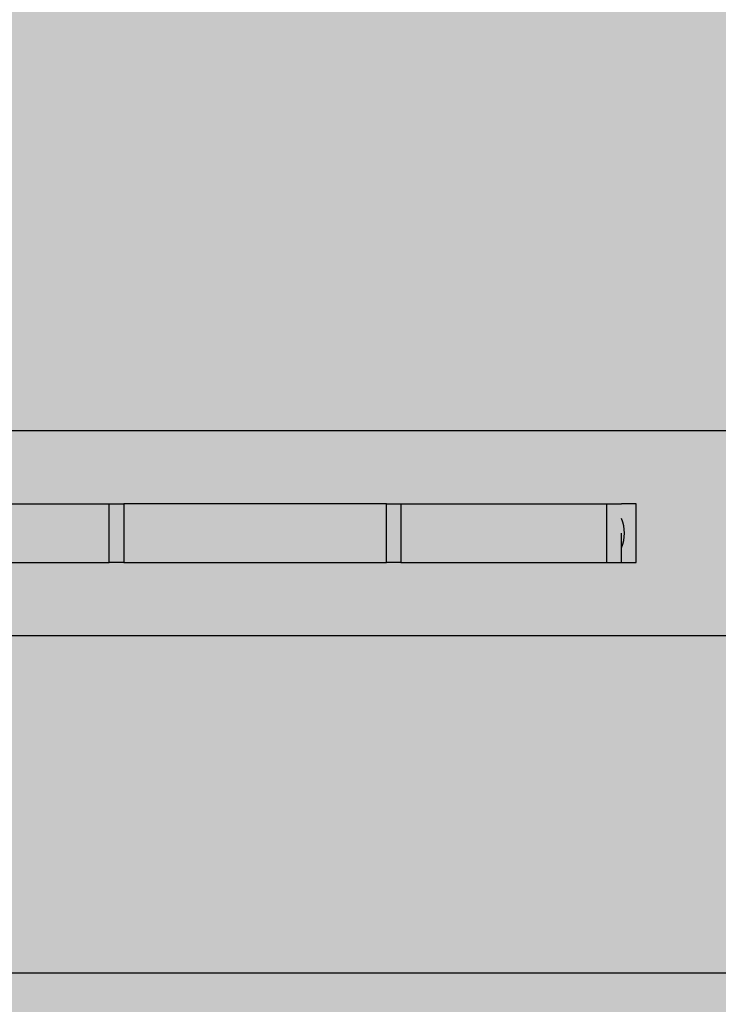
# Model space of a CAD drawing. Units: inches. Extents: x 97 to 2837, y 224 to 354.
# Drawn here: x 469 to 470, y 280 to 282 of the extents above; entities that cross this region are included whole.
import ezdxf
from ezdxf import colors
from ezdxf.entities.mleader import LeaderData, LeaderLine
from ezdxf.math import Vec2, Vec3

# ---------------------------------------------------------------- set-up
doc = ezdxf.new("R2010")
doc.units = ezdxf.units.IN
doc.header["$MEASUREMENT"] = 0
doc.layers.add('Quad-Lock', color=7, linetype='Continuous')
doc.styles.get("Standard").update_dxf_attribs({"font": 'arial.ttf'})

# ---------------------------------------------------------------- blocks, each defined once
blk = doc.blocks.new('_DotBlank')
at = {"color": 0, "linetype": 'ByBlock', "lineweight": -2}
blk.add_line((-0.5, 0), (-1, 0), dxfattribs=at)
blk.add_circle((0, 0), 0.5, dxfattribs=at)
blk = doc.blocks.new('CBW')
at = {"layer": 'Quad-Lock'}
h = blk.add_hatch(dxfattribs=at)
h.set_pattern_fill('ANSI31', color=140, scale=0.57)
h.set_pattern_definition([(45, (0, 0), (-0.0503813581595415, 0.05038135815954151), [])])
h.paths.add_polyline_path([(0.9693731232853793, -1.093763812500185), (1.094372873285351, -0.9687640625000427), (7.874984250000067, -0.9687640625000427), (7.999983928435708, -0.8431391801505583), (7.999984000000186, -0.6769376461543748, 0.3616876009704422), (7.897682839782044, -0.5540160796088491, -0.8322478136878051), (7.89768283978202, 0.5539840796084259, 0.3616874792413056), (7.999984000000195, 0.6769055923306202), (7.99998400000004, 0.8437323124995819), (7.874984250000069, 0.9687320624997255), (-0.8431232517147009, 0.968732062499726), (-0.9681230017146731, 0.8437323124995837), (-0.9681230017146729, -11.8755526976804), (-0.8443688289598879, -11.99936686738511), (-0.6762965853684115, -11.99936693921438, 0.361687599151707), (-0.5533750188231865, -11.89706577899632, -0.8322478635030092), (0.55462469422539, -11.89706584777749, 0.3616876351597937), (0.6775461630103397, -11.99936693921601), (0.8437482409356957, -11.99936686765028), (0.9693731232853793, -11.87436718921447)])
h.paths.add_polyline_path([(-0.5633658732659994, -2, -1), (0.5633658732659994, -2, -1)], flags=16)
h.paths.add_polyline_path([(0.657123685785411, -2.921244095464303), (0.6881236857853992, -2.952244095464295), (0.6881236857853992, -3.046493782964284), (0.657123685785418, -3.077493782964268), (-0.5218738142145618, -3.077493782964268), (-0.5531237517145655, -3.108743720464727), (-0.5531237517145655, -3.733742470464701), (-0.5843736892146334, -3.764992407964655), (-0.7493734392145939, -3.764992407964655), (-0.7493734392145939, -2.233745470464498), (-0.5843736892145763, -2.233745470464498), (-0.5531237517145655, -2.264995407964395), (-0.5531237517145655, -2.889994157964399), (-0.5218738142145334, -2.921244095464317)], flags=16)
h.paths.add_polyline_path([(0.5633658732659994, -4, -1), (-0.5633658732659994, -4, -1)], flags=16)
h.paths.add_polyline_path([(0.6571236857854039, -1.077493782964268), (-0.5218738142145618, -1.077493782964268), (-0.5531237517145655, -1.108743720464727), (-0.5531237517145655, -1.733742470464701), (-0.5843736892146332, -1.764992407964655), (-0.7493734392145937, -1.764992407964655), (-0.7493734392145941, -0.2337454704644983), (-0.5843736892145763, -0.2337454704644983), (-0.5531237517145655, -0.2649954079643959), (-0.5531237517145655, -0.8899941579643988), (-0.5218738142145332, -0.9212440954643173), (0.6571236857854252, -0.9212440954643168), (0.6881236857853992, -0.9522440954642943), (0.6881236857853992, -1.046493782964269)], flags=16)
h.paths.add_polyline_path([(0.9528611562499847, -0.6875146249999244), (0.9218611562499746, -0.656514624999911), (0.9218611562499746, 0.5224828750000579), (0.8906112187500734, 0.5537328125000158), (0.2656124687500814, 0.5537328125000163), (0.2343625312500422, 0.5849827499998841), (0.2343625312500421, 0.7499824999999873), (1.765609468750029, 0.7499824999999873), (1.765609468750029, 0.5849827499998561), (1.734359531250018, 0.5537328125000158), (1.10936078125005, 0.5537328125000163), (1.078110843749982, 0.5224828750000619), (1.078110843749982, -0.6565146249999432), (1.04711084374998, -0.6875146249999489)], flags=16)
h.paths.add_polyline_path([(-0.5633658732659994, 0, -1), (0.5633658732659994, 0, -1)], flags=16)
h.paths.add_polyline_path([(-0.5843736892145905, -4.233745470464484), (-0.5531237517145655, -4.264995407964395), (-0.5531237517145653, -4.889994157964399), (-0.5218738142145334, -4.921244095464317), (0.6571236857854218, -4.921244095464317), (0.6881236857853992, -4.952244095464298), (0.6881236857853992, -5.046493782964284), (0.6571236857854179, -5.077493782964268), (-0.5218738142145618, -5.077493782964268), (-0.5531237517145655, -5.108743720464727), (-0.5531237517145655, -5.733742470464701), (-0.584373689214633, -5.764992407964655), (-0.7493734392145939, -5.764992407964655), (-0.7493734392145939, -4.233745470464498)], flags=16)
h.paths.add_polyline_path([(1.436622126734088, -1.600000018697756e-05, -1), (2.563353873266086, -1.600000018697756e-05, -1)], flags=16)
h.paths.add_polyline_path([(2.921861156249975, -0.656514624999943), (2.921861156249975, 0.5224828750000579), (2.890611218750073, 0.5537328125000158), (2.265612468750082, 0.5537328125000163), (2.234362531250042, 0.5849827499998845), (2.234362531250042, 0.7499824999999873), (3.765609468750029, 0.7499824999999873), (3.765609468750028, 0.5849827499998521), (3.734359531250021, 0.5537328125000158), (3.10936078125005, 0.5537328125000158), (3.078110843749982, 0.5224828750000619), (3.078110843749982, -0.6565146249999714), (3.047110843750005, -0.6875146249999491), (2.952861156250009, -0.6875146249999486)], flags=16)
h.paths.add_polyline_path([(0.5633658732659994, -6, -1), (-0.5633658732659994, -6, -1)], flags=16)
h.paths.add_polyline_path([(3.436622126734088, -1.600000018697756e-05, -1), (4.563353873266086, -1.600000018697756e-05, -1)], flags=16)
h.paths.add_polyline_path([(-0.5843736892145905, -6.233745470464484), (-0.5531237517145655, -6.264995407964395), (-0.5531237517145655, -6.889994157964398), (-0.5218738142145327, -6.921244095464317), (0.6571236857854215, -6.921244095464317), (0.6881236857853992, -6.952244095464298), (0.6881236857853992, -7.046493782964283), (0.6571236857854187, -7.077493782964267), (-0.5218738142145618, -7.077493782964269), (-0.5531237517145655, -7.108743720464727), (-0.5531237517145655, -7.733742470464701), (-0.5843736892146325, -7.764992407964655), (-0.7493734392145939, -7.764992407964655), (-0.7493734392145939, -6.233745470464498)], flags=16)
h.paths.add_polyline_path([(4.921861156249975, -0.6565146249999427), (4.921861156249975, 0.5224828750000565), (4.890611218750074, 0.5537328125000158), (4.265612468750078, 0.5537328125000163), (4.234362531250042, 0.5849827499998819), (4.234362531250042, 0.7499824999999873), (5.765609468750029, 0.7499824999999878), (5.765609468750029, 0.5849827499998526), (5.73435953125002, 0.5537328125000158), (5.109360781250047, 0.5537328125000158), (5.078110843749982, 0.522482875000065), (5.078110843749982, -0.6565146249999718), (5.047110843750004, -0.6875146249999491), (4.952861156250009, -0.6875146249999489)], flags=16)
h.paths.add_polyline_path([(0.5633658732659994, -8, -1), (-0.5633658732659994, -8, -1)], flags=16)
h.paths.add_polyline_path([(5.436622126734088, -1.600000018697756e-05, -1), (6.563353873266086, -1.600000018697756e-05, -1)], flags=16)
h.paths.add_polyline_path([(-0.5843736892145905, -8.233745470464484), (-0.5531237517145655, -8.264995407964395), (-0.5531237517145655, -8.889994157964399), (-0.5218738142145334, -8.921244095464317), (0.6571236857854221, -8.921244095464317), (0.6881236857853992, -8.952244095464298), (0.6881236857853992, -9.046493782964284), (0.6571236857854187, -9.077493782964268), (-0.5218738142145618, -9.077493782964268), (-0.5531237517145655, -9.108743720464727), (-0.5531237517145655, -9.733742470464701), (-0.5843736892146343, -9.764992407964655), (-0.7493734392145939, -9.764992407964657), (-0.7493734392145941, -8.233745470464498)], flags=16)
h.paths.add_polyline_path([(6.234362531250042, 0.584982749999881), (6.234362531250042, 0.7499824999999873), (7.765609468750029, 0.7499824999999873), (7.765609468750028, 0.5849827499998517), (7.734359531250022, 0.5537328125000158), (7.109360781250047, 0.5537328125000158), (7.078110843749982, 0.5224828750000654), (7.078110843749983, -0.6565146249999716), (7.047110843750004, -0.6875146249999491), (6.95286115625001, -0.6875146249999489), (6.921861156249974, -0.6565146249999139), (6.921861156249974, 0.522482875000057), (6.890611218750073, 0.5537328125000158), (6.265612468750078, 0.5537328125000158)], flags=16)
h.paths.add_polyline_path([(0.5633658732659994, -10, -1), (-0.5633658732659994, -10, -1)], flags=16)
h.paths.add_polyline_path([(-0.5843736892145905, -10.23374547046448), (-0.5531237517145655, -10.2649954079644), (-0.5531237517145655, -10.8899941579644), (-0.5218738142145338, -10.92124409546432), (0.6571236857854207, -10.92124409546432), (0.6881236857853992, -10.9522440954643), (0.6881236857853992, -11.04649378296428), (0.6571236857854225, -11.07749378296427), (-0.5218738142145638, -11.07749378296427), (-0.5531237517145655, -11.10874372046473), (-0.5531237517145653, -11.7337424704647), (-0.5843736892146325, -11.76499240796466), (-0.7493734392145939, -11.76499240796466), (-0.7493734392145939, -10.2337454704645)], flags=16)
blk = doc.blocks.new('14T')
at = {"layer": 'Quad-Lock', "lineweight": 0, "true_color": 0xdcb393}
h = blk.add_hatch(color=31, dxfattribs=at)
h.paths.add_polyline_path([(2.968721047474901, 4.531140937699547), (14.5312479568438, 4.531140937699547), (14.5312479568438, 0.9688480622999123), (2.968721047474901, 0.9688480622999123)], flags=17)
edge = h.paths.add_edge_path()
edge.add_line((14.81249730408217, 4.968840062300387), (2.687471700236529, 4.968840062300387))
edge.add_line((2.687471700236529, 4.968840062300387), (1.687496711469521, 4.9690506646225))
edge.add_line((1.687496711469521, 4.9690506646225), (1.687542654999561, 5.187198215339777))
edge.add_arc((1.656299297588248, 5.187204795428443), 0.03124335810466226, 359.987933073298, 450.0120669283698)
edge.add_line((1.656292717498673, 5.218448152839755), (1.575486146829917, 5.21844815284021))
edge.add_arc((1.575486146829917, 5.186726563013963), 0.03172158982629133, 90, 134.1531182719771)
edge.add_line((1.553389576849895, 5.20948619517776), (1.33084911647029, 4.986945852907411))
edge.add_arc((1.286260199285607, 5.031534793756691), 0.06305826814783999, 276.155305352596, 314.99998479576, ccw=False)
edge.add_line((1.293021547478475, 4.968840062300387), (0.5883872877884642, 4.968840062299932))
edge.add_arc((0.5883872877880094, 5.031340219601134), 0.06250015730118116, 224.9989324825126, 270.0000000004169, ccw=False)
edge.add_line((0.5441921793285474, 4.98714675797055), (0.1433055663369487, 5.388033449702107))
edge.add_arc((0.1874997312252162, 5.432227605909702), 0.06249998122498358, 179.9999999995831, 224.9999943729457, ccw=False)
edge.add_line((0.1249997500003701, 5.432227605910157), (0.1249997500003701, 5.499988999999914))
edge.add_line((0.1249997500003701, 5.499988999999914), (0, 5.499988999999914))
edge.add_line((0, 5.499988999999914), (0, 3.99999200000002))
edge.add_line((0, 3.99999200000002), (0.1249997500003701, 3.99999200000002))
edge.add_line((0.1249997500003701, 3.99999200000002), (0.1249997500003701, 4.067753394089777))
edge.add_arc((0.1874997312252162, 4.067753394090232), 0.06249998122498358, 135.0000056270543, 180.0000000004168, ccw=False)
edge.add_line((0.1433055663369487, 4.111947550297828), (0.5441921793285474, 4.512834242029385))
edge.add_arc((0.5883872877880094, 4.4686407803988), 0.06250015730118116, 89.99999999958311, 135.0010675174875, ccw=False)
edge.add_line((0.5883872877884642, 4.531140937700002), (1.293021547478475, 4.531140937699547))
edge.add_arc((1.286260199285607, 4.468446206243243), 0.06305826814783999, 45.000015204240015, 83.84469464740403, ccw=False)
edge.add_line((1.33084911647029, 4.513035147092523), (1.553389576849895, 4.290494804822174))
edge.add_arc((1.575486146829917, 4.313254436985972), 0.03172158982629133, 225.8468817280229, 270)
edge.add_line((1.575486146829917, 4.281532847159724), (1.656292717498673, 4.281532847160179))
edge.add_arc((1.656299297588248, 4.312776204571492), 0.03124335810466226, 269.9879330716302, 360.012066926702)
edge.add_line((1.687542654999561, 4.312782784660158), (1.687496711469521, 4.530930335377434))
edge.add_line((1.687496711469521, 4.530930335377434), (2.687471700236529, 4.531140937699547))
edge.add_line((2.687471700236529, 4.531140937699547), (2.687471609975091, 2.659260845005065))
edge.add_line((2.687471609975091, 2.659260845005065), (2.687471700236529, 0.968855509948753))
edge.add_line((2.687471700236529, 0.968855509948753), (1.687496711469521, 0.9690661122708661))
edge.add_line((1.687496711469521, 0.9690661122708661), (1.687542654999561, 1.187213662988142))
edge.add_arc((1.656299297588248, 1.187220243076808), 0.03124335810466226, 359.987933073298, 450.0120669283698)
edge.add_line((1.656292717498673, 1.218463600488121), (1.575486146829917, 1.218463600488576))
edge.add_arc((1.575486146829917, 1.186742010662329), 0.03172158982629133, 90, 134.1531182719771)
edge.add_line((1.553389576849895, 1.209501642826126), (1.33084911647029, 0.9869613005557767))
edge.add_arc((1.286260199285607, 1.031550241405057), 0.06305826814783999, 276.155305352596, 314.99998479576, ccw=False)
edge.add_line((1.293021547478475, 0.968855509948753), (0.5883872877884642, 0.9688555099482983))
edge.add_arc((0.5883872877880094, 1.0313556672495), 0.06250015730118116, 224.9989324825126, 270.0000000004169, ccw=False)
edge.add_line((0.5441921793285474, 0.9871622056189153), (0.1433055663369487, 1.388048897350473))
edge.add_arc((0.1874997312252162, 1.432243053558068), 0.06249998122498358, 179.9999999995831, 224.9999943729457, ccw=False)
edge.add_line((0.1249997500003701, 1.432243053558523), (0.1249997500003701, 1.50000444764828))
edge.add_line((0.1249997500003701, 1.50000444764828), (0, 1.50000444764828))
edge.add_line((0, 1.50000444764828), (0, 7.447648386005312e-06))
edge.add_line((0, 7.447648386005312e-06), (0.1249997500003701, 7.447648386005312e-06))
edge.add_line((0.1249997500003701, 7.447648386005312e-06), (0.1249997500003701, 0.06776884173814324))
edge.add_arc((0.1874997312252162, 0.06776884173859798), 0.06249998122498358, 135.0000056270543, 180.0000000004168, ccw=False)
edge.add_line((0.1433055663369487, 0.1119629979461934), (0.5441921793285474, 0.5128496896777506))
edge.add_arc((0.5883872877880094, 0.4686562280471662), 0.06250015730118116, 89.99999999958311, 135.0010675174875, ccw=False)
edge.add_line((0.5883872877884642, 0.5311563853483676), (1.293021547478475, 0.5311563853479129))
edge.add_arc((1.286260199285607, 0.4684616538916089), 0.06305826814783999, 45.000015204240015, 83.84469464740403, ccw=False)
edge.add_line((1.33084911647029, 0.5130505947408892), (1.553389576849895, 0.2905102524705399))
edge.add_arc((1.575486146829917, 0.3132698846343374), 0.03172158982629133, 225.8468817280229, 270)
edge.add_line((1.575486146829917, 0.2815482948080898), (1.656292717498673, 0.2815482948085446))
edge.add_arc((1.656299297588248, 0.3127916522198575), 0.03124335810466226, 269.9879330716302, 360.012066926702)
edge.add_line((1.687542654999561, 0.3127982323085234), (1.687496711469521, 0.5309457830257998))
edge.add_line((1.687496711469521, 0.5309457830257998), (2.687471700236529, 0.5311563853479129))
edge.add_line((2.687471700236529, 0.5311563853479129), (14.81249730408217, 0.5311563853479129))
edge.add_line((14.81249730408217, 0.5311563853479129), (15.81247229284918, 0.5309457830257998))
edge.add_line((15.81247229284918, 0.5309457830257998), (15.81242634931914, 0.3127982323085234))
edge.add_arc((15.84366970673045, 0.3127916522198575), 0.03124335810466226, 179.987933073298, 270.0120669283698)
edge.add_line((15.84367628682003, 0.2815482948085446), (15.92448285748878, 0.2815482948080898))
edge.add_arc((15.92448285748878, 0.3132698846343374), 0.03172158982629133, 270, 314.1531182719771)
edge.add_line((15.94657942746881, 0.2905102524705399), (16.16911988784841, 0.5130505947408892))
edge.add_arc((16.21370880503309, 0.4684616538916089), 0.06305826814783999, 96.15530535259597, 134.99998479576, ccw=False)
edge.add_line((16.20694745684023, 0.5311563853479129), (16.91158171653024, 0.5311563853483676))
edge.add_arc((16.91158171653069, 0.4686562280471662), 0.06250015730118116, 44.99893248251249, 90.00000000041689, ccw=False)
edge.add_line((16.95577682499015, 0.5128496896777506), (17.35666343798175, 0.1119629979461934))
edge.add_arc((17.31246927309348, 0.06776884173859798), 0.06249998122498358, -4.16889633925166e-10, 44.99999437294571, ccw=False)
edge.add_line((17.37496925431833, 0.06776884173814324), (17.37496925431833, 7.447648386005312e-06))
edge.add_line((17.37496925431833, 7.447648386005312e-06), (17.4999690043187, 7.447648386005312e-06))
edge.add_line((17.4999690043187, 7.447648386005312e-06), (17.4999690043187, 1.50000444764828))
edge.add_line((17.4999690043187, 1.50000444764828), (17.37496925431833, 1.50000444764828))
edge.add_line((17.37496925431833, 1.50000444764828), (17.37496925431833, 1.432243053558523))
edge.add_arc((17.31246927309348, 1.432243053558068), 0.06249998122498358, -44.99999437294571, 4.16889633925166e-10, ccw=False)
edge.add_line((17.35666343798175, 1.388048897350473), (16.95577682499015, 0.9871622056189153))
edge.add_arc((16.91158171653069, 1.0313556672495), 0.06250015730118116, 269.9999999995831, 315.00106751748746, ccw=False)
edge.add_line((16.91158171653024, 0.9688555099482983), (16.20694745684023, 0.968855509948753))
edge.add_arc((16.21370880503309, 1.031550241405057), 0.06305826814783999, 225.0000152042399, 263.844694647404, ccw=False)
edge.add_line((16.16911988784841, 0.9869613005557767), (15.94657942746881, 1.209501642826126))
edge.add_arc((15.92448285748878, 1.186742010662329), 0.03172158982629133, 45.84688172802286, 90)
edge.add_line((15.92448285748878, 1.218463600488576), (15.84367628682003, 1.218463600488121))
edge.add_arc((15.84366970673045, 1.187220243076808), 0.03124335810466226, 89.98793307163015, 180.012066926702)
edge.add_line((15.81242634931914, 1.187213662988142), (15.81247229284918, 0.9690661122708661))
edge.add_line((15.81247229284918, 0.9690661122708661), (14.81249730408217, 0.968855509948753))
edge.add_line((14.81249730408217, 0.968855509948753), (14.81249739434361, 2.659260845005065))
edge.add_line((14.81249739434361, 2.659260845005065), (14.81249730408217, 4.531140937699547))
edge.add_line((14.81249730408217, 4.531140937699547), (15.81247229284918, 4.530930335377434))
edge.add_line((15.81247229284918, 4.530930335377434), (15.81242634931914, 4.312782784660158))
edge.add_arc((15.84366970673045, 4.312776204571492), 0.03124335810466226, 179.987933073298, 270.0120669283698)
edge.add_line((15.84367628682003, 4.281532847160179), (15.92448285748878, 4.281532847159724))
edge.add_arc((15.92448285748878, 4.313254436985972), 0.03172158982629133, 270, 314.1531182719771)
edge.add_line((15.94657942746881, 4.290494804822174), (16.16911988784841, 4.513035147092523))
edge.add_arc((16.21370880503309, 4.468446206243243), 0.06305826814783999, 96.15530535259597, 134.99998479576, ccw=False)
edge.add_line((16.20694745684023, 4.531140937699547), (16.91158171653024, 4.531140937700002))
edge.add_arc((16.91158171653069, 4.4686407803988), 0.06250015730118116, 44.99893248251249, 90.00000000041689, ccw=False)
edge.add_line((16.95577682499015, 4.512834242029385), (17.35666343798175, 4.111947550297828))
edge.add_arc((17.31246927309348, 4.067753394090232), 0.06249998122498358, -4.16889633925166e-10, 44.99999437294571, ccw=False)
edge.add_line((17.37496925431833, 4.067753394089777), (17.37496925431833, 3.99999200000002))
edge.add_line((17.37496925431833, 3.99999200000002), (17.4999690043187, 3.99999200000002))
edge.add_line((17.4999690043187, 3.99999200000002), (17.4999690043187, 5.499988999999914))
edge.add_line((17.4999690043187, 5.499988999999914), (17.37496925431833, 5.499988999999914))
edge.add_line((17.37496925431833, 5.499988999999914), (17.37496925431833, 5.432227605910157))
edge.add_arc((17.31246927309348, 5.432227605909702), 0.06249998122498358, -44.99999437294571, 4.16889633925166e-10, ccw=False)
edge.add_line((17.35666343798175, 5.388033449702107), (16.95577682499015, 4.98714675797055))
edge.add_arc((16.91158171653069, 5.031340219601134), 0.06250015730118116, 269.9999999995831, 315.00106751748746, ccw=False)
edge.add_line((16.91158171653024, 4.968840062299932), (16.20694745684023, 4.968840062300387))
edge.add_arc((16.21370880503309, 5.031534793756691), 0.06305826814783999, 225.0000152042399, 263.844694647404, ccw=False)
edge.add_line((16.16911988784841, 4.986945852907411), (15.94657942746881, 5.20948619517776))
edge.add_arc((15.92448285748878, 5.186726563013963), 0.03172158982629133, 45.84688172802286, 90)
edge.add_line((15.92448285748878, 5.21844815284021), (15.84367628682003, 5.218448152839755))
edge.add_arc((15.84366970673045, 5.187204795428443), 0.03124335810466226, 89.98793307163015, 180.012066926702)
edge.add_line((15.81242634931914, 5.187198215339777), (15.81247229284918, 4.9690506646225))
edge.add_line((15.81247229284918, 4.9690506646225), (14.81249730408217, 4.968840062300387))
at = {"layer": 'Quad-Lock', "color": 0}
for p, q in [((2.988012057630385, 0.968848062300367), (14.51195694668831, 0.9688480622999123)), ((9.999983999984579, 0.8124983749994499), (10.43904954775417, 0.8124983749994499)), ((10.43904954775417, 0.6874986249999893), (10.43904954775417, 0.8124983749994499)), ((10.43904954775417, 0.8124983749994499), (10.47014284297711, 0.8124983749994499)), ((10.7499824999818, 0.8124983749994499), (10.47014284297711, 0.8124983749994499)), ((10.47014284297711, 0.8124983749994499), (10.47014284297711, 0.6874986249999893)), ((11.02982215698648, 0.8124983749994499), (10.7499824999818, 0.8124983749994499)), ((11.02982215698648, 0.6874986249999893), (11.02982215698648, 0.8124983749994499)), ((11.02982215698648, 0.8124983749994499), (11.06091545220943, 0.8124983749994499)), ((11.06091545220943, 0.8124983749994499), (11.49998099997856, 0.8124983749994499)), ((11.06091545220943, 0.8124983749994499), (11.06091545220943, 0.6874986249999893)), ((11.49998099997856, 0.8124983749994499), (11.53123093747854, 0.8124983749994499)), ((11.49998099997856, 0.6874986249999893), (11.49998099997856, 0.8124983749994499)), ((11.56248087497852, 0.8124983749994499), (11.53123093747854, 0.8124983749994499)), ((11.56248087497852, 0.6874986249999893), (11.56248087497852, 0.8124983749994499)), ((11.53123093747854, 0.6874986249999893), (11.53123093747854, 0.7499984999994922)), ((9.999983999984579, 0.6874986249999893), (10.43904954775417, 0.6874986249999893)), ((10.47014284297711, 0.6874986249999893), (10.43904954775417, 0.6874986249999893)), ((10.47014284297711, 0.6874986249999893), (10.7499824999818, 0.6874986249999893)), ((10.7499824999818, 0.6874986249999893), (11.02982215698648, 0.6874986249999893)), ((11.06091545220943, 0.6874986249999893), (11.02982215698648, 0.6874986249999893)), ((11.06091545220943, 0.6874986249999893), (11.49998099997856, 0.6874986249999893)), ((11.49998099997856, 0.6874986249999893), (11.53123093747854, 0.6874986249999893)), ((11.53123093747854, 0.6874986249999893), (11.56248087497852, 0.6874986249999893)), ((14.51195694668831, 0.5311489376995269), (2.988012057630385, 0.5311489376995269))]:
    blk.add_line(p, q, dxfattribs=at)
blk.add_arc((11.45310609373701, 0.7499984999994922), 0.08414302068966316, 338.1986094546211, 21.80139054537896, dxfattribs=at)
blk = doc.blocks.new('8T')
at = {"layer": 'Quad-Lock', "lineweight": 0}
h = blk.add_hatch(color=2, dxfattribs=at)
edge = h.paths.add_edge_path()
edge.add_arc((10.21404767501463, 4.467754926161888), 0.0637815496611738, 96.3842364676561, 134.7710534872471)
edge.add_line((10.1691278835342, 4.51303514712572), (9.946587423105484, 4.29049480480694))
edge.add_arc((9.92494326330143, 4.312138976097913), 0.03060947246353673, 269.1531334747084, 314.99998479608917, ccw=False)
edge.add_arc((9.88408756779063, 1.548198750303754), 2.733632694861693, 89.15313347548434, 90.84686652451566)
edge.add_arc((9.865781325172975, 4.334879827362329), 0.05774235529662986, 202.5000000000698, 247.500000001562, ccw=False)
edge.add_line((9.812434344955363, 4.312782784644469), (9.812480332839186, 4.531140937700002))
edge.add_line((9.812480332839186, 4.531140937700002), (8.812459359975946, 4.531140937700002))
edge.add_line((8.812459359975946, 4.531140937700002), (8.812459359975946, 0.968848062300367))
edge.add_line((8.812459359975946, 0.968848062300367), (9.812480374960614, 0.9688480623008218))
edge.add_line((9.812480374960614, 0.9688480623008218), (9.812434344955363, 1.18740621494203))
edge.add_arc((9.865781325172975, 1.165309172223942), 0.05774235529670631, 112.50000000036451, 157.4999999997218, ccw=False)
edge.add_arc((9.88408756778881, 3.951990249282062), 2.73363269486192, 269.1531334754844, 270.8468665245156)
edge.add_arc((9.92494326330143, 1.188050023488131), 0.03060947246325156, 45.00001520451269, 90.84686652870869, ccw=False)
edge.add_line((9.946587423104575, 1.209694194778649), (10.1691278835342, 0.9871538524598691))
edge.add_arc((10.21404767501372, 1.032434073424838), 0.06378154966145028, 225.2289465140522, 265.512367406935)
edge.add_line((10.20905715735262, 0.9688480623005944), (10.91158971216646, 0.9688480623005944))
edge.add_line((10.91158971216646, 0.9688480623005944), (10.93550797712123, 0.9736059414285592))
edge.add_line((10.93550797712123, 0.9736059414285592), (10.95578482062319, 0.987154757968483))
edge.add_line((10.95578482062319, 0.987154757968483), (11.35667170474881, 1.388041720828596))
edge.add_ellipse((11.31247737495505, 1.432235605910364), major_axis=(0.04419412299228039, 0.04419412299228038), ratio=0.999999999988382, start_angle=-89.9999683908565, end_angle=-45.07469584824418)
edge.add_line((11.37497724995501, 1.432154125500801), (11.37497724995501, 1.499997000000349))
edge.add_line((11.37497724995501, 1.499997000000349), (11.49997699995311, 1.499997000000121))
edge.add_line((11.49997699995311, 1.499997000000121), (11.49997699995401, -4.547473508864641e-13))
edge.add_line((11.49997699995401, -4.547473508864641e-13), (11.3749772499541, 0))
edge.add_line((11.3749772499541, 0), (11.37497724995592, 0.06784287449340809))
edge.add_ellipse((11.31247737495505, 0.0677613940899846), major_axis=(-0.04419412299228038, 0.04419412299228039), ratio=0.9999999999883815, start_angle=-134.9253041502956, end_angle=-89.99993004541831)
edge.add_line((11.35667144399122, 0.1119555710379245), (11.31247737495505, 0.1561496176423134))
edge.add_line((11.31247737495505, 0.1561496176423134), (10.95578482063047, 0.5128422420302741))
edge.add_line((10.95578482063047, 0.5128422420302741), (10.93550797712487, 0.5263910585715621))
edge.add_line((10.93550797712487, 0.5263910585715621), (10.91158971216555, 0.5311489376997542))
edge.add_line((10.91158971216555, 0.5311489376997542), (10.20695545262151, 0.5311489376997542))
edge.add_arc((10.21404767501463, 0.4677629261618677), 0.06378154966098008, 96.38423646767879, 134.771053487391)
edge.add_line((10.1691278835342, 0.5130431471254724), (9.946587423104575, 0.2905028048066924))
edge.add_arc((9.92494326330052, 0.3121469760978925), 0.03060947246306822, 269.153133476398, 314.9999847957882, ccw=False)
edge.add_arc((9.88408756778972, -2.451793249695811), 2.733632694861695, 89.15313347546527, 90.84686652453472)
edge.add_arc((9.865781325172975, 0.3348878273620812), 0.05774235529670631, 202.5000000002782, 247.49999999963552, ccw=False)
edge.add_line((9.812434344955363, 0.3127907846439939), (9.812480332837367, 0.5311489376995269))
edge.add_line((9.812480332837367, 0.5311489376995269), (1.687496667114829, 0.5311489376997542))
edge.add_line((1.687496667114829, 0.5311489376997542), (1.687542654999561, 0.3127907846601374))
edge.add_arc((1.634195674781949, 0.3348878273775426), 0.05774235529657581, 292.50000000036454, 337.50000000034714, ccw=False)
edge.add_arc((1.615889432149743, -2.451793249679895), 2.733632694861572, 89.1531334751411, 90.84686652422977)
edge.add_arc((1.575033736653495, 0.3121469761135813), 0.03060947246287417, 225.000015203008, 270.84686652360824, ccw=False)
edge.add_line((1.55338957684944, 0.2905028048232907), (1.330849116420723, 0.513043147142298))
edge.add_arc((1.285929324941208, 0.4677629261771017), 0.06378154966170062, 45.228946514196, 83.61576340415893)
edge.add_line((1.293021547476201, 0.5311489376999816), (0.5883872877857357, 0.5311489376995269))
edge.add_line((0.5883872877857357, 0.5311489376995269), (0.5644690228355103, 0.526391058572699))
edge.add_line((0.5644690228355103, 0.526391058572699), (0.5441921793244546, 0.5128422420275456))
edge.add_line((0.5441921793244546, 0.5128422420275456), (0.1433052951988429, 0.1119552791601564))
edge.add_ellipse((0.187499624999873, 0.0677613940899846), major_axis=(0.04419412299337822, 0.04419412299337822), ratio=0.9999999999738298, start_angle=90.00003160855397, end_angle=134.9253033801066)
edge.add_line((0.1249997499999154, 0.0678428753406024), (0.1249997499990059, -4.547473508864641e-13))
edge.add_line((0.1249997499990059, -4.547473508864641e-13), (-9.094947017729282e-13, -2.273736754432321e-13))
edge.add_line((-9.094947017729282e-13, -2.273736754432321e-13), (-9.094947017729282e-13, 1.499997000000121))
edge.add_line((-9.094947017729282e-13, 1.499997000000121), (0.1249997500008249, 1.499997000000803))
edge.add_line((0.1249997500008249, 1.499997000000803), (0.1249997499990059, 1.432154124677481))
edge.add_ellipse((0.187499624999873, 1.432235605910364), major_axis=(-0.04419412299337824, 0.04419412299337824), ratio=0.9999999999738294, start_angle=45.07469661947552, end_angle=90.00006995399212)
edge.add_line((0.1433055559700733, 1.388041428949919), (0.187499624999873, 1.343847382358035))
edge.add_line((0.187499624999873, 1.343847382358035), (0.5441921793317306, 0.9871547579659818))
edge.add_line((0.5441921793317306, 0.9871547579659818), (0.5644690228346008, 0.9736059414281044))
edge.add_line((0.5644690228346008, 0.9736059414281044), (0.5883872877866452, 0.9688480623008218))
edge.add_line((0.5883872877866452, 0.9688480623008218), (1.29091984239858, 0.9688480623005944))
edge.add_arc((1.285929324941208, 1.032434073439845), 0.06378154966050044, 274.4876324095608, 314.7710534866671)
edge.add_line((1.330849116420723, 0.9871538524760126), (1.55338957684944, 1.20969419479502))
edge.add_arc((1.575033736653495, 1.188050023504047), 0.03060947246353671, 89.1531334747084, 134.9999847960891, ccw=False)
edge.add_arc((1.615889432180666, 3.951990249297751), 2.733632694861562, 269.1531334751411, 270.8468665242298)
edge.add_arc((1.634195674781949, 1.165309172240313), 0.05774235529652175, 22.50000000006969, 67.49999999862911, ccw=False)
edge.add_line((1.687542654999561, 1.187406214958173), (1.687496624991581, 0.9688480623005944))
edge.add_line((1.687496624991581, 0.9688480623005944), (2.687471609975546, 0.968848062300367))
edge.add_line((2.687471609975546, 0.968848062300367), (2.687471609973727, 4.531140937699774))
edge.add_line((2.687471609973727, 4.531140937699774), (1.687496667113919, 4.531140937699774))
edge.add_line((1.687496667113919, 4.531140937699774), (1.687542654999561, 4.312782784660385))
edge.add_arc((1.634195674781949, 4.334879827379154), 0.05774235529708297, 292.4999999991854, 337.4999999990965, ccw=False)
edge.add_arc((1.615889432180666, 1.548198750319898), 2.733632694861889, 89.15313347580849, 90.84686652485875)
edge.add_arc((1.575033736653495, 4.312138976114284), 0.03060947246353, 225.0000152054156, 270.8468665252853, ccw=False)
edge.add_line((1.55338957685035, 4.290494804823084), (1.330849116420723, 4.513035147142318))
edge.add_arc((1.285929324941208, 4.467754926177349), 0.06378154966150695, 45.22894651405214, 83.61576340413622)
edge.add_line((1.293021547476201, 4.531140937700002), (0.5883872877911926, 4.531140937700002))
edge.add_line((0.5883872877911926, 4.531140937700002), (0.5644690228346008, 4.526383058572037))
edge.add_line((0.5644690228346008, 4.526383058572037), (0.5441921793280926, 4.51283424202984))
edge.add_line((0.5441921793280926, 4.51283424202984), (0.143305295193386, 4.111947279160859))
edge.add_ellipse((0.187499624999873, 4.067753394090232), major_axis=(0.04419412299310377, 0.04419412299310376), ratio=0.9999999999774678, start_angle=90.00003161179654, end_angle=134.925303573227)
edge.add_line((0.1249997499999154, 4.067834875128938), (0.1249997499999154, 3.999992000000475))
edge.add_line((0.1249997499999154, 3.999992000000475), (0, 3.999992000000475))
edge.add_line((0, 3.999992000000475), (0, 5.499988999999687))
edge.add_line((0, 5.499988999999687), (0.1249997499999154, 5.499988999999914))
edge.add_line((0.1249997499999154, 5.499988999999914), (0.1249997499999154, 5.432146124883047))
edge.add_ellipse((0.187499624999873, 5.432227605910157), major_axis=(-0.04419412299310378, 0.04419412299310379), ratio=0.9999999999774676, start_angle=45.0746964246875, end_angle=90.00006995399212)
edge.add_line((0.1433055559537024, 5.388033428960398), (0.187499624999873, 5.343839382358283))
edge.add_line((0.187499624999873, 5.343839382358283), (0.5441921793290021, 4.987146757970322))
edge.add_line((0.5441921793290021, 4.987146757970322), (0.5644690228364198, 4.973597941428352))
edge.add_line((0.5644690228364198, 4.973597941428352), (0.5883872877902832, 4.968840062300387))
edge.add_line((0.5883872877902832, 4.968840062300387), (1.29091984239858, 4.96884006230016))
edge.add_arc((1.285929324940298, 5.03242607343941), 0.06378154966061421, 274.4876324103753, 314.7710534876787)
edge.add_line((1.330849116420723, 4.98714585247626), (1.55338957684944, 5.209686194795268))
edge.add_arc((1.575033736653495, 5.188042023504067), 0.0306094724636171, 89.1531334747084, 134.9999847957882, ccw=False)
edge.add_arc((1.615889432165204, 7.951982249298226), 2.733632694861704, 269.1531334754653, 270.8468665245157)
edge.add_arc((1.634195674781949, 5.165301172239651), 0.05774235529699594, 22.50000000027819, 67.50000000072822, ccw=False)
edge.add_line((1.687542654999561, 5.187398214957739), (1.6874966249934, 4.96884006230016))
edge.add_line((1.6874966249934, 4.96884006230016), (9.812480374959705, 4.96884006230016))
edge.add_line((9.812480374959705, 4.96884006230016), (9.812434344955363, 5.187398214941595))
edge.add_arc((9.865781325172975, 5.165301172223735), 0.05774235529666282, 112.50000000036451, 157.4999999999303, ccw=False)
edge.add_arc((9.88408756777335, 7.951982249282082), 2.73363269486192, 269.1531334758085, 270.8468665248397)
edge.add_arc((9.92494326329961, 5.188042023488151), 0.03060947246344686, 45.00001520300788, 90.84686652529791, ccw=False)
edge.add_line((9.946587423103665, 5.209686194778442), (10.1691278835342, 4.987145852459662))
edge.add_arc((10.21404767501463, 5.032426073424858), 0.06378154966200063, 225.228946513616, 265.5123674061525)
edge.add_line((10.20905715735262, 4.96884006230016), (10.91158971216555, 4.968840062299932))
edge.add_line((10.91158971216555, 4.968840062299932), (10.93550797712032, 4.973597941428579))
edge.add_line((10.93550797712032, 4.973597941428579), (10.95578482062865, 4.987146757971686))
edge.add_line((10.95578482062865, 4.987146757971686), (11.35667170476154, 5.388033720845897))
edge.add_ellipse((11.31247737495505, 5.432227605909929), major_axis=(0.04419412299312639, 0.04419412299312638), ratio=0.9999999999743838, start_angle=-89.99996838746651, end_angle=-45.07469638142122)
edge.add_line((11.37497724995501, 5.432146124913743), (11.37497724995592, 5.499988999999914))
edge.add_line((11.37497724995592, 5.499988999999914), (11.49997699995492, 5.499989000000141))
edge.add_line((11.49997699995492, 5.499989000000141), (11.49997699995492, 3.999992000000248))
edge.add_line((11.49997699995492, 3.999992000000248), (11.3749772499541, 3.999992000000248))
edge.add_line((11.3749772499541, 3.999992000000248), (11.37497724995501, 4.067834875132576))
edge.add_ellipse((11.31247737495505, 4.067753394090232), major_axis=(-0.04419412299310378, 0.04419412299310379), ratio=0.9999999999774676, start_angle=-134.9253035705184, end_angle=-89.99993004600786)
edge.add_line((11.35667144399031, 4.111947571040218), (11.31247737495505, 4.156141617642106))
edge.add_line((11.31247737495505, 4.156141617642106), (10.95578482063411, 4.512834242025065))
edge.add_line((10.95578482063411, 4.512834242025065), (10.93550797712032, 4.526383058571128))
edge.add_line((10.93550797712032, 4.526383058571128), (10.91158971216373, 4.531140937700002))
edge.add_line((10.91158971216373, 4.531140937700002), (10.20695545262151, 4.531140937700002))
h.paths.add_polyline_path([(2.968721047473991, 4.531140937699774), (8.531209922473863, 4.531140937699774), (8.531209922474773, 0.9688480623005944), (2.968721047474901, 0.9688480623005944)], flags=16)
at = {"layer": 'Quad-Lock', "color": 0}
blk.add_line((8.812459359975037, 0.8124983749999046), (8.812459359975037, 4.687490625000009), dxfattribs=at)
blk = doc.blocks.new('QUAD-LOCK PILASTER DETAIL')
at = {"lineweight": 0}
h = blk.add_hatch(dxfattribs=at)
h.set_pattern_fill('AR-CONC', color=251, scale=0.5)
h.set_pattern_definition([(49.99999999999999, (-566.8992960674018, -286.7455891477036), (3.586300913003767, -0.3137606749129755), [0.375, -4.125]), (355, (-566.8992960674018, -286.7455891477036), (-0.693756668065, 3.760960668500059), [0.3, -3.3]), (100.45144446, (-566.6004376624018, -286.7717358677036), (2.89254423363556, 3.447199954843147), [0.3187009599999998, -3.505710559999998]), (46.18420000000002, (-566.8992960674018, -285.7455891477036), (5.336206653357862, -0.8275964039653827), [0.5624999999999997, -6.187499999999997]), (96.63563549, (-566.4546123424018, -285.8145556827036), (4.673309728371142, 4.870593003872752), [0.47805171, -5.258568799999999]), (351.1841639899999, (-566.8992960674018, -285.7455891477036), (4.673309725273866, 4.870593001349951), [0.45, -4.950000005]), (21, (-566.3992960674018, -285.9955891477036), (2.984535260592308, -2.013094453326694), [0.375, -4.125]), (326.0000000000001, (-566.3992960674018, -285.9955891477036), (1.216576659607909, 3.625750225234265), [0.3, -3.3]), (71.45144474, (-566.1505847974018, -286.1633470177036), (4.201111883649856, 1.612655764031769), [0.31870095, -3.50571056]), (37.50000000000001, (-566.8992960674018, -286.7455891477036), (0.06079927658645334, 1.664469269156557), [0, -3.26, 0, -3.35, 0, -3.3125]), (7.499999999999999, (-566.8992960674018, -286.7455891477036), (1.315347687210743, 1.972058559411801), [0, -1.91, 0, -3.185, 0, -1.2625]), (327.5, (-568.0142960674018, -286.7455891477036), (2.669112180862045, -0.1127743586718988), [0, -1.25, 0, -3.9, 0, -5.175]), (317.5, (-568.5142960674018, -286.7455891477036), (2.915930846711931, 0.5005249116615886), [0, -1.625, 0, -2.59, 0, -3.675])])
h.paths.add_polyline_path([(-16.89284281048822, -40.11326244459153), (-14.51070650807037, -40.11326244459153), (-14.51070650807037, -41.40399250213792), (-13.86707621315441, -38.82253238704502), (-13.86707621315441, -40.11326244459153), (-8.892842810488219, -40.11326244459156), (-8.892842810488219, -13.23826244459156), (-8.830342810488219, -13.23826244459156), (-8.830342810488219, -13.11326244459156), (7.107157189511781, -13.11326244459156), (7.107157189511781, 4.886737555408445), (-8.830342810488219, 4.886737555408445), (-8.830342810488219, 5.011737555408445), (-8.892842810488219, 5.011737555408445), (-8.892842810488219, 43.53558273876456), (-13.87955313083626, 43.53558273876456), (-13.87955313083626, 44.82631279631107), (-14.52318342575222, 42.24485268121816), (-14.52318342575222, 43.53558273876456), (-16.89284281048822, 43.53558273876456)])
at = {"color": 0, "lineweight": 0, "xscale": -1}
blk.add_blockref('CBW', (9.107157189511781, 6.886737555408445), dxfattribs=at)
at = {"color": 0, "lineweight": 0}
blk.add_blockref('14T', (-7.642846521488082, -6.863604439665323), dxfattribs=at)
for name, p, rotation in [('CBW', (9.107157189511781, -15.11326244459156), 180), ('8T', (6.85716968951192, -15.86324494459154), 90)]:
    blk.add_blockref(name, p, dxfattribs=dict(at, rotation=rotation))
blk = doc.blocks.new('QUAD-LOCK ANGLE DETAIL')
at = {"lineweight": 0}
ml = blk.add_multileader_mtext('Standard', dxfattribs=at)
ml.set_content('QUAD-LOCK ULTRA PANEL \\P3.125" [79mm] THICK EPS', color=7)
ml.set_leader_properties(color=256)
ml.build(insert=Vec2(0, 0))
ml.multileader.update_dxf_attribs({"leader_type": 2, "text_right_attachment_type": 3, "dogleg_length": 0.36, "arrow_head_size": 0.72, "scale": 4})
ctx = ml.context
ctx.base_point, ctx.scale, ctx.char_height, ctx.arrow_head_size, ctx.landing_gap_size, ctx.plane_origin = Vec3(26.26980485626757, -12.02762888520533), 4, 0.72, 0.72, 0.36, Vec3(64.89497482849043, -43.53755195602974)
ctx.right_attachment = 3
notes = []
notes.append((ctx, [(1, (1, 1, 0), (24.82980485626757, -12.02762888520533), (1, 0), 1.44, [(0, [(22.85492475325702, -3.490800507165318)], 0, [])])]))
ctx.mtext.insert, ctx.mtext.width, ctx.mtext.flow_direction = Vec3(26.62980485626757, -11.56768345546454), 50.3338185459293, 5
ml = blk.add_multileader_mtext('Standard', dxfattribs=at)
ml.set_content('QUAD-LOCK PLASTIC TIE (GREEN SHOWN)\\PSPACED AT 12" [305mm] O/C VER & HOR', color=7)
ml.set_leader_properties(color=256)
ml.build(insert=Vec2(0, 0))
ml.multileader.update_dxf_attribs({"leader_type": 2, "text_right_attachment_type": 3, "dogleg_length": 0.36, "arrow_head_size": 0.72, "scale": 4})
ctx = ml.context
ctx.base_point, ctx.scale, ctx.char_height, ctx.arrow_head_size, ctx.landing_gap_size, ctx.plane_origin = Vec3(19.74302576511423, -18.5544079763668), 4, 0.72, 0.72, 0.36, Vec3(12.61099856114464, -32.22907977543008)
ctx.right_attachment = 3
notes.append((ctx, [(0, (1, 1, 0), (18.30302576511423, -18.5544079763668), (1, 0), 1.44, [(0, [(16.14370321226397, -10.81590170022127)], 0, [])])]))
ctx.mtext.insert, ctx.mtext.width, ctx.mtext.flow_direction = Vec3(20.10302576511423, -18.09446254662601), 50.3338185459293, 5
ml = blk.add_multileader_mtext('Standard', dxfattribs=at)
ml.set_content('EXTERIOR WALL FINISH AS SPECIFIED', color=7)
ml.set_leader_properties(color=256)
ml.set_arrow_properties(name='DOTBLANK')
ml.build(insert=Vec2(0, 0))
ml.multileader.update_dxf_attribs({"leader_type": 2, "text_right_attachment_type": 3, "dogleg_length": 0.36, "arrow_head_size": 1.48, "scale": 4})
ctx = ml.context
ctx.base_point, ctx.scale, ctx.char_height, ctx.arrow_head_size, ctx.landing_gap_size, ctx.plane_origin = Vec3(4.850787434059045, -33.4466463074404), 4, 0.72, 1.48, 0.36, Vec3(17.79399381392244, -38.44113457960907)
ctx.right_attachment = 3
notes.append((ctx, [(0, (1, 1, 0), (3.410787434059046, -33.4466463074404), (1, 0), 1.44, [(1, [(-6.862299588687847, -14.32592344526893)], 0, [])])]))
ctx.mtext.insert, ctx.mtext.width, ctx.mtext.flow_direction = Vec3(5.210787434059057, -33.08050715327943), 46.87644374031932, 5
for ctx, leaders in notes:
    for number, flags, end, landing, length, lines in leaders:
        leader = LeaderData()
        leader.index, (leader.has_last_leader_line, leader.has_dogleg_vector, leader.attachment_direction) = number, flags
        leader.last_leader_point, leader.dogleg_vector, leader.dogleg_length = Vec3(end), Vec3(landing), length
        for number, points, colour, breaks in lines:
            line = LeaderLine()
            line.index, line.vertices, line.color, line.breaks = number, Vec3.list(points), colors.encode_raw_color(colour), breaks
            leader.lines.append(line)
        ctx.leaders.append(leader)
blk = doc.blocks.new('QUAD-LOCK WIDE WALL DETAIL')
at = {"lineweight": 0}
ml = blk.add_multileader_mtext('Standard', dxfattribs=at)
ml.set_content('VERTICAL AND HORIZONTAL \\PWALL REINFORCEMENT', color=7)
ml.set_leader_properties(color=256)
ml.set_arrow_properties(name='DOTBLANK')
ml.build(insert=Vec2(0, 0))
ml.multileader.update_dxf_attribs({"leader_type": 2, "text_right_attachment_type": 3, "dogleg_length": 0.36, "arrow_head_size": 1.48, "scale": 4})
ctx = ml.context
ctx.base_point, ctx.scale, ctx.char_height, ctx.arrow_head_size, ctx.landing_gap_size, ctx.plane_origin = Vec3(-29.53417408677423, -14.84776574945082), 4, 0.72, 1.48, 0.36, Vec3(-0.3757733649572401, -24.30099942393736)
ctx.right_attachment, ctx.text_align_type = 3, 2
notes = []
notes.append((ctx, [(0, (1, 1, 0), (-13.33073616044408, -16.0733046307605), (-1, 0), 1.44, [(1, [(0.4833597498974314, -30.70713594662448), (-0.1457444459365433, -26.76738651237548)], 0, [])])]))
ctx.mtext.insert, ctx.mtext.width, ctx.mtext.alignment, ctx.mtext.flow_direction = Vec3(-15.13073616044408, -14.48162659528983), 46.87644374031932, 3, 5
for ctx, leaders in notes:
    for number, flags, end, landing, length, lines in leaders:
        leader = LeaderData()
        leader.index, (leader.has_last_leader_line, leader.has_dogleg_vector, leader.attachment_direction) = number, flags
        leader.last_leader_point, leader.dogleg_vector, leader.dogleg_length = Vec3(end), Vec3(landing), length
        for number, points, colour, breaks in lines:
            line = LeaderLine()
            line.index, line.vertices, line.color, line.breaks = number, Vec3.list(points), colors.encode_raw_color(colour), breaks
            leader.lines.append(line)
        ctx.leaders.append(leader)
blk = doc.blocks.new('conv formed pilaster 2 - QL')
at = {"lineweight": 0}
ml = blk.add_multileader_mtext('Standard', dxfattribs=at)
ml.set_content('QUAD-LOCK ULTRA PANEL \\P3.125" [79mm] THICK EPS', color=7)
ml.set_leader_properties(color=256)
ml.build(insert=Vec2(0, 0))
ml.multileader.update_dxf_attribs({"leader_type": 2, "text_right_attachment_type": 3, "dogleg_length": 0.36, "arrow_head_size": 0.72, "scale": 4})
ctx = ml.context
ctx.base_point, ctx.scale, ctx.char_height, ctx.arrow_head_size, ctx.landing_gap_size, ctx.plane_origin = Vec3(-18.39051396858311, -13.2479054242155), 4, 0.72, 0.72, 0.36, Vec3(37.76200868768819, 1.809225385474065)
ctx.right_attachment, ctx.text_align_type = 3, 2
notes = []
notes.append((ctx, [(0, (1, 1, 0), (-3.174743163671792, -14.47295317319231), (-1, 0), 1.44, [(0, [(-2.366007891585468, -4.770571358328198)], 0, [])])]))
ctx.mtext.insert, ctx.mtext.width, ctx.mtext.alignment, ctx.mtext.flow_direction = Vec3(-4.97474316367186, -12.7879599944747), 50.3338185459293, 3, 5
for ctx, leaders in notes:
    for number, flags, end, landing, length, lines in leaders:
        leader = LeaderData()
        leader.index, (leader.has_last_leader_line, leader.has_dogleg_vector, leader.attachment_direction) = number, flags
        leader.last_leader_point, leader.dogleg_vector, leader.dogleg_length = Vec3(end), Vec3(landing), length
        for number, points, colour, breaks in lines:
            line = LeaderLine()
            line.index, line.vertices, line.color, line.breaks = number, Vec3.list(points), colors.encode_raw_color(colour), breaks
            leader.lines.append(line)
        ctx.leaders.append(leader)

msp = doc.modelspace()

# ---------------------------------------------------------------- block references
at = {"color": 0, "lineweight": 0}
for name, p in [('QUAD-LOCK PILASTER DETAIL', (466.3920786494665, 286.7455891477036)), ('QUAD-LOCK WIDE WALL DETAIL', (661.635187969233, 295.4137289818224)), ('QUAD-LOCK ANGLE DETAIL', (347.6843636856428, 294.7467720331283))]:
    msp.add_blockref(name, p, dxfattribs=at)
at = {"lineweight": 0}
msp.add_blockref('conv formed pilaster 2 - QL', (557.3922094574386, 291.5252662591544), dxfattribs=at)

doc.saveas('drawing.dxf')
